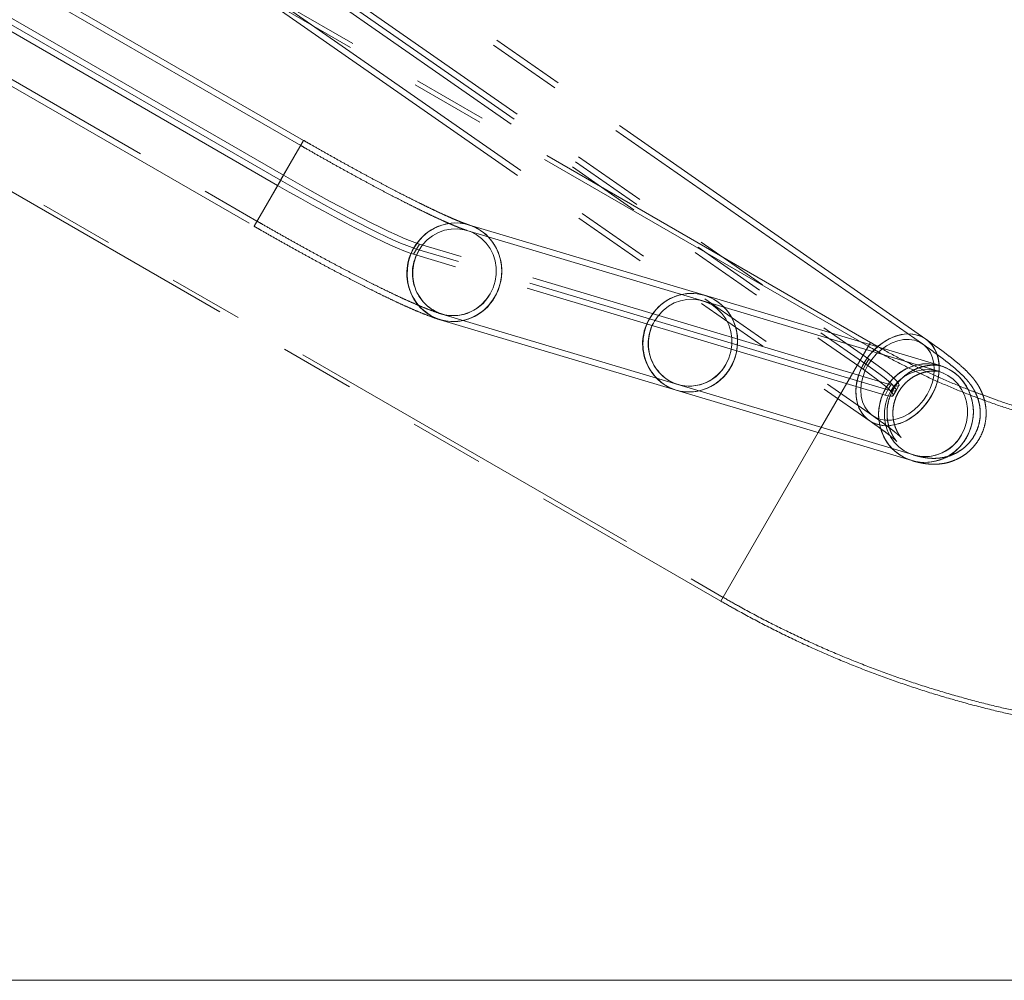
# Model space of a CAD drawing. Units: millimetres. Extents: x 0 to 42, y 0 to 29.8.
# Drawn here: x 33.3 to 34.9, y 7.4 to 9.1 of the extents above; entities that cross this region are included whole.
import ezdxf

# ---------------------------------------------------------------- set-up
doc = ezdxf.new("R2010")
doc.units = ezdxf.units.MM
doc.linetypes.add('PHANTOM', pattern=[1.27, 0.635, -0.127, 0.127, -0.127, 0.127, -0.127])
doc.layers.add('LE_NORM', color=179, linetype='Continuous', lineweight=50)
doc.styles.add('SLDTEXTSTYLE0', font='TXT', dxfattribs={"width": 0.605})
doc.dimstyles.new('SLDDIMSTYLE3', dxfattribs={"dimtxt": 0.35, "dimasz": 0.3, "dimexe": 0, "dimexo": 0.0625, "dimgap": 0.0875, "dimtad": 1, "dimdec": 4, "dimlfac": 20, "dimzin": 12, "dimdsep": 46, "dimtxsty": 'SLDTEXTSTYLE0', "dimsah": 1, "dimcen": 0.09, "dimazin": 3, "dimtfac": 1, "dimtdec": 1, "dimtofl": 0, "dimtmove": 0, "dimatfit": 3, "dimfxl": 0, "dimfrac": 2, "dimtolj": 1, "dimtzin": 12, "dimarcsym": 0})

# ---------------------------------------------------------------- blocks, each defined once
blk = doc.blocks.new('_D_6')
at = {"layer": 'LE_NORM'}
for p, q in [((36.6275, 9.8683), (37.2936, 10.0847)), ((36.8494, 8.0123), (37.4085, 7.8935))]:
    blk.add_line(p, q, dxfattribs=at)
blk.add_arc((33.2621, 8.7748), 4.14, 348, 18, dxfattribs=at)
for points in [[(37.1994, 10.0541), (37.1856, 9.7382), (37.3779, 9.7931)], [(37.3116, 7.9141), (37.4618, 8.1923), (37.2648, 8.2268)]]:
    blk.add_solid(points, dxfattribs=at)
at = {"layer": 'LE_NORM', "insert": (36.9623, 8.6528), "char_height": 0.35, "attachment_point": 1, "rotation": 93, "style": 'SLDTEXTSTYLE0'}
blk.add_mtext('30°', dxfattribs=at)

msp = doc.modelspace()

# ---------------------------------------------------------------- linework, layer by layer
at = {"color": 7, "linetype": 'PHANTOM', "lineweight": 18}
for p, q in [((34.70613, 8.5302067), (31.7919546, 10.2127067)), ((34.70238, 8.5237115), (31.7882046, 10.2062115)), ((33.7428564, 8.8736296), (31.8949505, 9.9405186)), ((33.7378564, 8.8649693), (31.8899505, 9.9318583)), ((31.8157005, 9.8032535), (33.6636064, 8.7363645)), ((31.5417046, 9.779261), (34.45588, 8.096761)), ((34.7946896, 8.5274815), (33.675965, 9.3070606)), ((34.79469, 8.5274822), (33.6759655, 9.3070614)), ((34.8004068, 8.535686), (33.6816822, 9.315265)), ((34.8004072, 8.5356866), (33.6816828, 9.3152659)), ((33.5798338, 9.272673), (34.6985584, 8.493094)), ((33.5798343, 9.2726739), (34.6985588, 8.4930946)), ((33.5848205, 9.2813102), (34.703545, 8.501731)), ((33.5748476, 9.2640366), (34.6935722, 8.4844576)), ((33.7037022, 8.8057537), (33.0146692, 9.2035671)), ((33.7037022, 8.8057538), (33.0146693, 9.2035672)), ((33.7086884, 8.8143902), (33.0196555, 9.2122035)), ((33.698716, 8.7971174), (33.009683, 9.1949307)), ((33.5853467, 9.1770199), (34.7040713, 8.3974409)), ((33.5853472, 9.1770208), (34.7040716, 8.3974415)), ((33.5910639, 9.1852244), (34.7097885, 8.4056454)), ((33.5910644, 9.1852253), (34.7097889, 8.405646)), ((33.1001522, 9.050128), (33.6586064, 8.7277043)), ((33.05066, 8.8994049), (34.45213, 8.0902658)), ((33.7428564, 8.8736296), (33.7036768, 8.8057685)), ((33.7038587, 8.8060835), (33.7428564, 8.8736296)), ((33.6586064, 8.7277043), (33.7038587, 8.8060835)), ((33.7036768, 8.8057685), (33.6586064, 8.7277043)), ((33.698716, 8.7971174), (33.7037022, 8.8057537)), ((33.7086884, 8.8143902), (33.7037022, 8.8057538)), ((34.4211541, 8.6008415), (34.0204196, 8.7205644)), ((34.4211539, 8.6008411), (34.0204196, 8.7205642)), ((34.4240167, 8.610423), (34.0232822, 8.7301459)), ((34.4240165, 8.6104226), (34.0232822, 8.7301458)), ((33.9295757, 8.6801182), (33.9345619, 8.6887546)), ((33.9395481, 8.697391), (33.9345619, 8.6887547)), ((34.7359732, 8.4493261), (33.9345619, 8.6887547)), ((34.7359728, 8.4493256), (33.9345619, 8.6887546)), ((34.7409594, 8.4579625), (33.9395481, 8.697391)), ((34.7309866, 8.4406892), (33.9295757, 8.6801182)), ((34.824722, 8.4907081), (34.4240165, 8.6104226)), ((34.8247223, 8.4907087), (34.4240167, 8.610423)), ((34.8218594, 8.4811266), (34.4211539, 8.6008411)), ((34.8218597, 8.4811272), (34.4211541, 8.6008415)), ((33.9750478, 8.568697), (34.3757822, 8.4489739)), ((33.9750479, 8.5686971), (34.3757824, 8.4489742)), ((33.9779104, 8.5782785), (34.3786448, 8.4585554)), ((33.9779105, 8.5782787), (34.378645, 8.4585558)), ((34.6175315, 8.3767496), (34.70613, 8.5302067)), ((34.703545, 8.501731), (34.6985588, 8.4930946)), ((34.6935722, 8.4844576), (34.6985584, 8.493094)), ((34.3786448, 8.4585554), (34.7793502, 8.3388409)), ((34.378645, 8.4585558), (34.7793506, 8.3388415)), ((34.7409594, 8.4579625), (34.7359732, 8.4493261)), ((34.7496397, 8.4483573), (34.7546259, 8.4569936)), ((34.3757822, 8.4489739), (34.7764877, 8.3292594)), ((34.3757824, 8.4489742), (34.776488, 8.3292599)), ((34.7309866, 8.4406892), (34.7359728, 8.4493256)), ((34.7446532, 8.4397203), (34.7496394, 8.4483567)), ((34.7097885, 8.4056454), (34.7118541, 8.4042944)), ((34.45213, 8.0902658), (34.6175315, 8.3767496)), ((34.6175315, 8.3767496), (34.45213, 8.0902658))]:
    msp.add_line(p, q, dxfattribs=at)
at = {"color": 7, "linetype": 'PHANTOM', "lineweight": 18, "flags": 128}
for points in [[(33.9345619, 8.6887547), (33.9270597, 8.6912404), (33.9180342, 8.6946682), (33.9075499, 8.6990136), (33.8956816, 8.7042456), (33.8825141, 8.7103267), (33.8681414, 8.7172137), (33.8526662, 8.7248572), (33.8361989, 8.7332028), (33.8188573, 8.7421907), (33.800765, 8.7517569), (33.7820514, 8.761833), (33.76285, 8.7723471), (33.743298, 8.7832241), (33.7235351, 8.7943862), (33.7037022, 8.8057538)], [(33.9345619, 8.6887546), (33.9270596, 8.6912403), (33.9180341, 8.6946681), (33.9075498, 8.6990135), (33.8956815, 8.7042455), (33.882514, 8.7103266), (33.8681413, 8.7172136), (33.8526661, 8.7248571), (33.8361989, 8.7332027), (33.8188572, 8.7421906), (33.800765, 8.7517568), (33.7820513, 8.761833), (33.76285, 8.772347), (33.743298, 8.783224), (33.723535, 8.7943861), (33.7037022, 8.8057537)], [(33.9395481, 8.697391), (33.9320459, 8.6998768), (33.9230204, 8.7033046), (33.9125361, 8.70765), (33.9006678, 8.7128819), (33.8875003, 8.7189631), (33.8731276, 8.72585), (33.8576524, 8.7334936), (33.8411851, 8.7418391), (33.8238435, 8.7508271), (33.8057512, 8.7603933), (33.7870376, 8.7704694), (33.7678362, 8.7809835), (33.7482842, 8.7918604), (33.7285213, 8.8030225), (33.7086884, 8.8143902)], [(33.9295757, 8.6801182), (33.9220734, 8.6826039), (33.9130479, 8.6860317), (33.9025636, 8.6903771), (33.8906953, 8.6956091), (33.8775278, 8.7016903), (33.8631551, 8.7085772), (33.8476799, 8.7162208), (33.8312127, 8.7245663), (33.813871, 8.7335543), (33.7957788, 8.7431205), (33.7770651, 8.7531966), (33.7578638, 8.7637107), (33.7383118, 8.7745876), (33.7185488, 8.7857497), (33.698716, 8.7971174)], [(34.067875, 8.6075979), (34.0610262, 8.5974495), (34.052859, 8.5884087), (34.0435474, 8.5806684), (34.0332899, 8.5743933), (34.022305, 8.5697174), (34.010827, 8.5667403), (33.9991004, 8.5655253), (33.9873752, 8.5660984), (33.9759012, 8.5684475), (33.9649231, 8.5725223), (33.9546748, 8.5782361), (33.9453748, 8.5854671), (33.9372211, 8.5940612), (33.9303877, 8.6038352), (33.9250202, 8.6145808), (33.9212329, 8.6260689), (33.9191066, 8.6380548), (33.9186867, 8.6502829), (33.9199819, 8.6624926), (33.9229649, 8.6744238), (33.9275719, 8.6858221), (33.9337048, 8.6964446), (33.9412328, 8.7060648), (33.9499956, 8.7144778), (33.9598063, 8.7215042), (33.9704559, 8.7269944), (33.9817174, 8.7308311), (33.9933508, 8.7329328), (34.005108, 8.7332546), (34.0167386, 8.7317896), (34.0279947, 8.7285691), (34.0320142, 8.726946)], [(33.9386106, 8.6862808), (33.9451477, 8.6958584), (33.9530149, 8.7042925), (33.9620185, 8.7113755), (33.9719368, 8.716933), (33.9825255, 8.7208282), (33.9935239, 8.722965), (34.0046612, 8.723291), (34.0156632, 8.7217981), (34.026259, 8.718523), (34.0361876, 8.7135465), (34.0452046, 8.7069909), (34.053088, 8.6990178), (34.0596436, 8.6898235), (34.06471, 8.6796343), (34.0681624, 8.6687012), (34.069916, 8.6572934), (34.0699274, 8.6456918), (34.0681964, 8.6341819), (34.0647656, 8.6230474), (34.0597195, 8.6125622), (34.0531824, 8.6029847), (34.0453152, 8.5945505), (34.0363116, 8.5874675), (34.0263934, 8.58191), (34.0158046, 8.5780149), (34.0048062, 8.575878), (33.9936689, 8.575552), (33.9826669, 8.5770449), (33.9720711, 8.58032), (33.9621425, 8.5852966), (33.9531255, 8.5918521), (33.9452422, 8.5998252), (33.9386866, 8.6090195), (33.9336202, 8.6192087), (33.9301677, 8.6301418), (33.9284141, 8.6415496), (33.9284027, 8.6531513), (33.9301337, 8.6646611), (33.9335645, 8.6757957), (33.9386106, 8.6862808)], [(34.0597195, 8.6125622), (34.0647656, 8.6230474), (34.0681964, 8.6341819), (34.0699274, 8.6456918), (34.069916, 8.6572934), (34.0681624, 8.6687012), (34.06471, 8.6796343), (34.0596436, 8.6898235), (34.053088, 8.6990178), (34.0452046, 8.7069909), (34.0361876, 8.7135465), (34.026259, 8.718523), (34.0156632, 8.7217981), (34.0046612, 8.723291), (33.9935239, 8.722965), (33.9825255, 8.7208282), (33.9719368, 8.716933), (33.9620185, 8.7113755), (33.9530149, 8.7042925), (33.9451477, 8.6958584), (33.9386106, 8.6862808), (33.9335645, 8.6757957), (33.9301337, 8.6646611), (33.9284027, 8.6531513), (33.9284141, 8.6415496), (33.9301677, 8.6301418), (33.9336202, 8.6192087), (33.9386866, 8.6090195), (33.9452422, 8.5998252), (33.9531255, 8.5918521), (33.9621425, 8.5852966), (33.9720711, 8.58032), (33.9826669, 8.5770449), (33.9936689, 8.575552), (34.0048062, 8.575878), (34.0158046, 8.5780149), (34.0263934, 8.58191), (34.0363116, 8.5874675), (34.0453152, 8.5945505), (34.0531824, 8.6029847), (34.0597195, 8.6125622)], [(33.9304551, 8.691245), (33.9373038, 8.7013935), (33.945471, 8.7104342), (33.9547826, 8.7181746), (33.9650402, 8.7244496), (33.976025, 8.7291255), (33.9875031, 8.7321027), (33.9992297, 8.7333176), (34.0109549, 8.7327445), (34.0224288, 8.7303955), (34.0334069, 8.7263206), (34.0436552, 8.7206068), (34.0529553, 8.7133758), (34.0611089, 8.7047817), (34.0679423, 8.6950077), (34.0733099, 8.6842622), (34.0770971, 8.672774), (34.0792234, 8.6607882), (34.0796434, 8.64856), (34.0783481, 8.6363503), (34.0753652, 8.6244191), (34.0707582, 8.6130208), (34.0646253, 8.6023983), (34.0570972, 8.5927781), (34.0483345, 8.5843651), (34.0385237, 8.5773387), (34.0278741, 8.5718486), (34.0166126, 8.5680118), (34.0049793, 8.5659101), (33.993222, 8.5655883), (33.9815914, 8.5670533), (33.9750479, 8.5686971)], [(34.067875, 8.607598), (34.0732593, 8.6186378), (34.0770645, 8.6303338), (34.0792093, 8.6424365), (34.0796481, 8.6546881), (34.0783716, 8.6668275), (34.0754069, 8.6785959), (34.0708172, 8.6897425), (34.0647005, 8.7000297), (34.0571869, 8.7092383), (34.0484367, 8.717172), (34.0386364, 8.7236618), (34.0279948, 8.7285692), (34.0167387, 8.7317897), (34.0051081, 8.7332547), (33.9933508, 8.7329329), (33.9817175, 8.7308313), (33.970456, 8.7269945), (33.9598064, 8.7215044), (33.9499957, 8.7144779), (33.9412329, 8.7060649), (33.9337048, 8.6964447), (33.9304551, 8.691245)], [(34.0138064, 8.7221806), (34.0156632, 8.721798), (34.0262589, 8.7185229), (34.0361875, 8.7135463), (34.0452045, 8.7069908), (34.0530879, 8.6990177), (34.0596435, 8.6898234), (34.0647099, 8.6796342), (34.0681624, 8.6687011), (34.0699159, 8.6572933), (34.0699273, 8.6456916), (34.0681963, 8.6341818), (34.0647656, 8.6230473), (34.0597195, 8.6125621)], [(34.0284989, 8.7283799), (34.0224287, 8.7303953), (34.0186207, 8.7313795)], [(33.930455, 8.6912449), (33.9250707, 8.6802051), (33.9212656, 8.6685091), (33.9191208, 8.6564064), (33.9186819, 8.6441548), (33.9199585, 8.6320154), (33.9229232, 8.620247), (33.9275128, 8.6091004), (33.9336296, 8.5988132), (33.9411432, 8.5896046), (33.9498934, 8.5816709), (33.9596937, 8.5751812), (33.9703353, 8.5702737), (33.9809274, 8.5671922)], [(34.3757822, 8.4489739), (34.3656575, 8.4527992), (34.3554092, 8.458513), (34.3461091, 8.465744), (34.3379555, 8.4743381), (34.3311221, 8.4841121), (34.3257545, 8.4948576), (34.3219673, 8.5063458), (34.319841, 8.5183316), (34.319421, 8.5305598), (34.3207163, 8.5427695), (34.3236992, 8.5547007), (34.3283062, 8.566099), (34.3344391, 8.5767214), (34.3419672, 8.5863417), (34.35073, 8.5947547), (34.3605407, 8.6017811), (34.3711903, 8.6072712), (34.3824518, 8.611108), (34.3940851, 8.6132097), (34.4058424, 8.6135314), (34.417473, 8.6120665), (34.4287291, 8.6088459), (34.4327496, 8.6072224)], [(34.460454, 8.4928393), (34.4655001, 8.5033245), (34.4689309, 8.514459), (34.4706619, 8.5259689), (34.4706505, 8.5375705), (34.4688969, 8.5489783), (34.4654445, 8.5599114), (34.460378, 8.5701006), (34.4538225, 8.5792949), (34.4459391, 8.587268), (34.4369221, 8.5938236), (34.4269935, 8.5988001), (34.4163977, 8.6020752), (34.4053957, 8.6035681), (34.3942584, 8.6032421), (34.38326, 8.6011053), (34.3726713, 8.5972101), (34.362753, 8.5916526), (34.3537494, 8.5845696), (34.3458822, 8.5761355), (34.3393451, 8.5665579), (34.334299, 8.5560728), (34.3308682, 8.5449382), (34.3291372, 8.5334284), (34.3291486, 8.5218267), (34.3309022, 8.5104189), (34.3343546, 8.4994858), (34.339421, 8.4892966), (34.3459766, 8.4801023), (34.35386, 8.4721292), (34.362877, 8.4655737), (34.3728056, 8.4605971), (34.3834014, 8.457322), (34.3944034, 8.4558291), (34.4055407, 8.4561551), (34.4165391, 8.458292), (34.4271278, 8.4621871), (34.4370461, 8.4677446), (34.4460497, 8.4748276), (34.4539169, 8.4832618), (34.460454, 8.4928393)], [(34.3393451, 8.5665579), (34.3458822, 8.5761355), (34.3537494, 8.5845696), (34.362753, 8.5916526), (34.3726713, 8.5972101), (34.38326, 8.6011053), (34.3942584, 8.6032421), (34.4053957, 8.6035681), (34.4163977, 8.6020752), (34.4269935, 8.5988001), (34.4369221, 8.5938236), (34.4459391, 8.587268), (34.4538225, 8.5792949), (34.460378, 8.5701006), (34.4654445, 8.5599114), (34.4688969, 8.5489783), (34.4706505, 8.5375705), (34.4706619, 8.5259689), (34.4689309, 8.514459), (34.4655001, 8.5033245), (34.460454, 8.4928393), (34.4539169, 8.4832618), (34.4460497, 8.4748276), (34.4370461, 8.4677446), (34.4271278, 8.4621871), (34.4165391, 8.458292), (34.4055407, 8.4561551), (34.3944034, 8.4558291), (34.3834014, 8.457322), (34.3728056, 8.4605971), (34.362877, 8.4655737), (34.35386, 8.4721292), (34.3459766, 8.4801023), (34.339421, 8.4892966), (34.3343546, 8.4994858), (34.3309022, 8.5104189), (34.3291486, 8.5218267), (34.3291372, 8.5334284), (34.3308682, 8.5449382), (34.334299, 8.5560728), (34.3393451, 8.5665579)], [(34.3311896, 8.5715221), (34.3380383, 8.5816706), (34.3462055, 8.5907113), (34.3555171, 8.5984517), (34.3657747, 8.6047267), (34.3767595, 8.6094026), (34.3882375, 8.6123798), (34.3999641, 8.6135947), (34.4116894, 8.6130216), (34.4231633, 8.6106726), (34.4341414, 8.6065977), (34.4443897, 8.6008839), (34.4536898, 8.5936529), (34.4618434, 8.5850588), (34.4686768, 8.5752848), (34.4740443, 8.5645393), (34.4778316, 8.5530511), (34.4799579, 8.5410653), (34.4803779, 8.5288371), (34.4790826, 8.5166274), (34.4760997, 8.5046962), (34.4714927, 8.4932979), (34.4653598, 8.4826754), (34.4578317, 8.4730552), (34.4490689, 8.4646422), (34.4392582, 8.4576158), (34.4286086, 8.4521257), (34.4173471, 8.4482889), (34.4057138, 8.4461872), (34.3939565, 8.4458654), (34.3823259, 8.4473304), (34.3757824, 8.4489742)], [(34.4686095, 8.4878751), (34.4739938, 8.4989149), (34.4777989, 8.5106109), (34.4799438, 8.5227136), (34.4803826, 8.5349652), (34.4791061, 8.5471046), (34.4761414, 8.558873), (34.4715517, 8.5700196), (34.4654349, 8.5803068), (34.4579214, 8.5895154), (34.4491712, 8.5974491), (34.4393709, 8.6039389), (34.4287293, 8.6088463), (34.4174732, 8.6120668), (34.4058426, 8.6135318), (34.3940853, 8.61321), (34.382452, 8.6111084), (34.3711905, 8.6072716), (34.3605409, 8.6017815), (34.3507302, 8.594755), (34.3419674, 8.586342), (34.3344393, 8.5767218), (34.3311896, 8.5715221)], [(34.4145396, 8.6024577), (34.4163975, 8.6020749), (34.4269933, 8.5987998), (34.4369219, 8.5938232), (34.4459389, 8.5872677), (34.4538223, 8.5792946), (34.4603778, 8.5701002), (34.4654443, 8.5599111), (34.4688967, 8.548978), (34.4706503, 8.5375702), (34.4706617, 8.5259685), (34.4689307, 8.5144587), (34.4654999, 8.5033241), (34.4604538, 8.492839)], [(34.4292324, 8.6086571), (34.4231631, 8.6106722), (34.4193587, 8.6116555)], [(34.3311894, 8.5715218), (34.3258051, 8.5604819), (34.3219999, 8.548786), (34.3198551, 8.5366833), (34.3194163, 8.5244316), (34.3206928, 8.5122923), (34.3236575, 8.5005239), (34.3282472, 8.4893773), (34.334364, 8.47909), (34.3418775, 8.4698815), (34.3506277, 8.4619477), (34.360428, 8.455458), (34.3710696, 8.4505506), (34.3816546, 8.4474706)], [(34.8004119, 8.5356833), (34.8002377, 8.5358042), (34.7921359, 8.5403069), (34.7831838, 8.5432379), (34.7735722, 8.5445348), (34.7635058, 8.5441698), (34.7531994, 8.5421508), (34.7428725, 8.5385208), (34.7327452, 8.5333572), (34.7230334, 8.52677), (34.7139441, 8.5188996), (34.705671, 8.5099138), (34.6983905, 8.500004), (34.6922576, 8.4893816), (34.6874031, 8.4782728), (34.6839305, 8.4669144), (34.6819138, 8.4555486), (34.6813959, 8.4444176), (34.682388, 8.4337586), (34.6848688, 8.4237988), (34.6887855, 8.4147504), (34.6940546, 8.4068064), (34.7005639, 8.400136), (34.7040494, 8.3974571)], [(34.7134988, 8.4033367), (34.7078046, 8.4071164), (34.7014868, 8.413258), (34.6964187, 8.4207122), (34.6927251, 8.4292955), (34.6904969, 8.4387963), (34.689789, 8.4489809), (34.6906189, 8.4595985), (34.692966, 8.4703875), (34.6967726, 8.4810824), (34.701945, 8.4914198), (34.7083558, 8.5011451), (34.7158472, 8.5100189), (34.7242346, 8.5178227), (34.7333116, 8.5243643), (34.7428547, 8.5294827), (34.7526288, 8.5330518), (34.7623934, 8.5349837), (34.7719079, 8.5352309), (34.7809381, 8.5337873), (34.7892616, 8.5306884), (34.7946989, 8.5274751)], [(34.8025335, 8.4417078), (34.8077059, 8.4520451), (34.8115125, 8.46274), (34.8138596, 8.4735291), (34.8146895, 8.4841466), (34.8139816, 8.4943312), (34.8117534, 8.5038321), (34.8080598, 8.5124153), (34.8029917, 8.5198695), (34.7966739, 8.5260112), (34.789262, 8.530689), (34.7809384, 8.5337879), (34.7719082, 8.5352316), (34.7623937, 8.5349844), (34.7526292, 8.5330524), (34.7428551, 8.5294833), (34.733312, 8.524365), (34.724235, 8.5178233), (34.7158475, 8.5100195), (34.7083562, 8.5011457), (34.7019454, 8.4914204), (34.696773, 8.481083), (34.6929663, 8.4703881), (34.6906192, 8.4595991), (34.6897894, 8.4489816), (34.6904973, 8.438797), (34.6927254, 8.4292961), (34.6964191, 8.4207129), (34.7014872, 8.4132587), (34.7078049, 8.407117), (34.7152169, 8.4024391), (34.7235404, 8.3993402), (34.7325706, 8.3978966), (34.7420851, 8.3981438), (34.7518496, 8.4000757), (34.7616238, 8.4036448), (34.7711668, 8.4087632), (34.7802438, 8.4153048), (34.7886313, 8.4231086), (34.7961227, 8.4319824), (34.8025335, 8.4417078)], [(34.7019454, 8.4914204), (34.7083562, 8.5011457), (34.7158475, 8.5100195), (34.724235, 8.5178233), (34.733312, 8.524365), (34.7428551, 8.5294833), (34.7526292, 8.5330524), (34.7623937, 8.5349844), (34.7719082, 8.5352316), (34.7809384, 8.5337879), (34.789262, 8.530689), (34.7966739, 8.5260112), (34.8029917, 8.5198695), (34.8080598, 8.5124153), (34.8117534, 8.5038321), (34.8139816, 8.4943312), (34.8146895, 8.4841466), (34.8138596, 8.4735291), (34.8115125, 8.46274), (34.8077059, 8.4520451), (34.8025335, 8.4417078), (34.7961227, 8.4319824), (34.7886313, 8.4231086), (34.7802438, 8.4153048), (34.7711668, 8.4087632), (34.7616238, 8.4036448), (34.7518496, 8.4000757), (34.7420851, 8.3981438), (34.7325706, 8.3978966), (34.7235404, 8.3993402), (34.7152169, 8.4024391), (34.7078049, 8.407117), (34.7014872, 8.4132587), (34.6964191, 8.4207129), (34.6927254, 8.4292961), (34.6904973, 8.438797), (34.6897894, 8.4489816), (34.6906192, 8.4595991), (34.6929663, 8.4703881), (34.696773, 8.481083), (34.7019454, 8.4914204)], [(34.6951718, 8.494768), (34.7018964, 8.5050616), (34.7096941, 8.5145347), (34.7183985, 8.5229853), (34.7278242, 8.5302335), (34.7377703, 8.5361246), (34.7480247, 8.5405332), (34.758369, 8.5433652), (34.7685826, 8.5445604), (34.7784479, 8.5440932), (34.7877546, 8.5419736), (34.7963044, 8.5382468), (34.8004072, 8.5356866)], [(34.8004072, 8.5356866), (34.803915, 8.5329922), (34.8104242, 8.5263218), (34.8156933, 8.5183777), (34.81961, 8.5093294), (34.8220909, 8.4993696), (34.8230829, 8.4887105), (34.8225651, 8.4775795), (34.8205483, 8.4662137), (34.8170757, 8.4548554), (34.8122213, 8.4437466), (34.8060884, 8.4331241), (34.7988078, 8.4232144), (34.7905347, 8.4142285), (34.7814454, 8.4063582), (34.7717336, 8.399771), (34.7616063, 8.3946073), (34.7512794, 8.3909773), (34.740973, 8.3889583), (34.7309067, 8.3885934), (34.721295, 8.3898902), (34.7123429, 8.3928213), (34.7042411, 8.397324), (34.7040716, 8.3974415)], [(34.8093071, 8.4383601), (34.8148154, 8.4492548), (34.8189901, 8.4605184), (34.8217421, 8.4719109), (34.8230128, 8.4831894), (34.8227751, 8.4941135), (34.821034, 8.5044505), (34.8178266, 8.51398), (34.8132214, 8.522499), (34.8073165, 8.5298257), (34.8004119, 8.5356833)], [(34.8004162, 8.5356795), (34.8073162, 8.5298251), (34.8132211, 8.5224983), (34.8178263, 8.5139794), (34.8210336, 8.5044499), (34.8227747, 8.4941129), (34.8230124, 8.4831887), (34.8217418, 8.4719102), (34.8189898, 8.4605178), (34.8148151, 8.4492542), (34.8093067, 8.4383595)], [(34.7994253, 8.5236433), (34.7966735, 8.5260105), (34.7946896, 8.5274815)], [(34.703545, 8.501731), (34.7153104, 8.4933983), (34.7256679, 8.4857795), (34.734543, 8.4789296), (34.7418714, 8.4728981), (34.7476005, 8.4677283), (34.7516888, 8.4634577), (34.7541068, 8.460117), (34.7548372, 8.4577303), (34.7538747, 8.4563148), (34.7512261, 8.4558808), (34.7469106, 8.4564313), (34.7409594, 8.4579625)], [(34.7040716, 8.3974415), (34.6971623, 8.4033024), (34.6912574, 8.4106292), (34.6866522, 8.4191481), (34.6834449, 8.4286776), (34.6817038, 8.4390146), (34.681466, 8.4499388), (34.6827367, 8.4612173), (34.6854887, 8.4726097), (34.6896634, 8.4838733), (34.6951718, 8.494768)], [(34.6935722, 8.4844576), (34.7053376, 8.4761249), (34.7156952, 8.4685062), (34.7245702, 8.4616563), (34.7318987, 8.4556248), (34.7376277, 8.450455), (34.741716, 8.4461844), (34.7441341, 8.4428437), (34.7448645, 8.440457), (34.7439019, 8.4390415), (34.7412533, 8.4386075), (34.7369379, 8.4391581), (34.7309866, 8.4406892)], [(34.6985584, 8.493094), (34.7103238, 8.4847613), (34.7206814, 8.4771425), (34.7295564, 8.4702927), (34.7368849, 8.4642611), (34.7426139, 8.4590914), (34.7467022, 8.4548208), (34.7491203, 8.4514801), (34.7498507, 8.4490934), (34.7488881, 8.4476779), (34.7462395, 8.4472439), (34.7419241, 8.4477944), (34.7359728, 8.4493256)], [(34.6985588, 8.4930946), (34.7103242, 8.4847619), (34.7206817, 8.4771432), (34.7295568, 8.4702933), (34.7368852, 8.4642617), (34.7426143, 8.459092), (34.7467026, 8.4548214), (34.7491206, 8.4514806), (34.749851, 8.4490939), (34.7488885, 8.4476785), (34.7462399, 8.4472444), (34.7419244, 8.447795), (34.7359732, 8.4493261)], [(34.7764877, 8.3292594), (34.766363, 8.3330847), (34.7561147, 8.3387985), (34.7468146, 8.3460295), (34.738661, 8.3546236), (34.7318276, 8.3643976), (34.72646, 8.3751431), (34.7226728, 8.3866313), (34.7205465, 8.3986171), (34.7201265, 8.4108453), (34.7214218, 8.423055), (34.7244047, 8.4349862), (34.7290117, 8.4463845), (34.7351446, 8.4570069), (34.7426726, 8.4666272), (34.7514354, 8.4750402), (34.7612462, 8.4820666), (34.7718958, 8.4875567), (34.7831573, 8.4913935), (34.7947906, 8.4934952), (34.8065479, 8.4938169), (34.8181785, 8.492352), (34.8294345, 8.4891314), (34.8334561, 8.4875074)], [(34.8693151, 8.3681608), (34.8746994, 8.3792007), (34.8785045, 8.3908966), (34.8806494, 8.4029993), (34.8810882, 8.415251), (34.8798117, 8.4273903), (34.876847, 8.4391587), (34.8722573, 8.4503053), (34.8661405, 8.4605926), (34.858627, 8.4698012), (34.8498768, 8.4777349), (34.8400765, 8.4842246), (34.8294349, 8.489132), (34.8181788, 8.4923525), (34.8065482, 8.4938175), (34.7947909, 8.4934957), (34.7831576, 8.4913941), (34.7718961, 8.4875573), (34.7612465, 8.4820672), (34.7514358, 8.4750408), (34.742673, 8.4666278), (34.7351449, 8.4570075), (34.729012, 8.446385), (34.724405, 8.4349868), (34.7214221, 8.4230556), (34.7201268, 8.4108458), (34.7205468, 8.3986177), (34.7226731, 8.3866318), (34.7236845, 8.3829659)], [(34.8611596, 8.373125), (34.8662057, 8.3836102), (34.8696365, 8.3947448), (34.8713675, 8.4062546), (34.8713561, 8.4178562), (34.8696025, 8.4292641), (34.8661501, 8.4401972), (34.8610837, 8.4503863), (34.8545281, 8.4595806), (34.8466447, 8.4675537), (34.8376277, 8.4741093), (34.8276991, 8.4790859), (34.8171033, 8.4823609), (34.8061013, 8.4838539), (34.794964, 8.4835279), (34.7839656, 8.481391), (34.7733769, 8.4774958), (34.7634586, 8.4719383), (34.754455, 8.4648553), (34.7465878, 8.4564212), (34.7400507, 8.4468436), (34.7350046, 8.4363585), (34.7315738, 8.4252239), (34.7298428, 8.4137141), (34.7298542, 8.4021124), (34.7316078, 8.3907046), (34.7350602, 8.3797715), (34.7401267, 8.3695824), (34.7466822, 8.360388), (34.7545656, 8.3524149), (34.7635826, 8.3458594), (34.7735112, 8.3408828), (34.784107, 8.3376077), (34.795109, 8.3361148), (34.8062463, 8.3364408), (34.8172447, 8.3385777), (34.8278334, 8.3424728), (34.8377517, 8.3480303), (34.8467553, 8.3551134), (34.8546225, 8.3635475), (34.8611596, 8.373125)], [(34.7400507, 8.4468436), (34.7465878, 8.4564212), (34.754455, 8.4648553), (34.7634586, 8.4719383), (34.7733769, 8.4774958), (34.7839656, 8.481391), (34.794964, 8.4835279), (34.8061013, 8.4838539), (34.8171033, 8.4823609), (34.8276991, 8.4790859), (34.8376277, 8.4741093), (34.8466447, 8.4675537), (34.8545281, 8.4595806), (34.8610837, 8.4503863), (34.8661501, 8.4401972), (34.8696025, 8.4292641), (34.8713561, 8.4178562), (34.8713675, 8.4062546), (34.8696365, 8.3947448), (34.8662057, 8.3836102), (34.8611596, 8.373125), (34.8546225, 8.3635475), (34.8467553, 8.3551134), (34.8377517, 8.3480303), (34.8278334, 8.3424728), (34.8172447, 8.3385777), (34.8062463, 8.3364408), (34.795109, 8.3361148), (34.784107, 8.3376077), (34.7735112, 8.3408828), (34.7635826, 8.3458594), (34.7545656, 8.3524149), (34.7466822, 8.360388), (34.7401267, 8.3695824), (34.7350602, 8.3797715), (34.7316078, 8.3907046), (34.7298542, 8.4021124), (34.7298428, 8.4137141), (34.7315738, 8.4252239), (34.7350046, 8.4363585), (34.7400507, 8.4468436)], [(34.7318952, 8.4518078), (34.7387439, 8.4619563), (34.7469111, 8.470997), (34.7562227, 8.4787374), (34.7664803, 8.4850124), (34.7774651, 8.4896883), (34.7889431, 8.4926655), (34.8006697, 8.4938804), (34.812395, 8.4933073), (34.8238689, 8.4909583), (34.834847, 8.4868834), (34.8450953, 8.4811696), (34.8543954, 8.4739386), (34.862549, 8.4653445), (34.8693824, 8.4555706), (34.87475, 8.444825), (34.8785372, 8.4333368), (34.8806635, 8.421351), (34.8810835, 8.4091229), (34.8797882, 8.3969131), (34.8768053, 8.3849819), (34.8721983, 8.3735836), (34.8660654, 8.3629612), (34.8585373, 8.3533409), (34.8497745, 8.3449279), (34.8399638, 8.3379015), (34.8293142, 8.3324114), (34.8180527, 8.3285746), (34.8064194, 8.3264729), (34.7946621, 8.3261512), (34.7830315, 8.3276162), (34.7764902, 8.3292593)], [(34.829937, 8.4889429), (34.8238686, 8.4909577), (34.8200676, 8.4919402)], [(34.8146701, 8.4828506), (34.817103, 8.4823604), (34.8276988, 8.4790853), (34.8376274, 8.4741087), (34.8466444, 8.4675532), (34.8545277, 8.4595801), (34.8610833, 8.4503857), (34.8661497, 8.4401966), (34.8696022, 8.4292635), (34.8713557, 8.4178557), (34.8713672, 8.406254), (34.8696362, 8.3947442), (34.8662054, 8.3836096), (34.8611593, 8.3731245)], [(34.830161, 8.4780381), (34.8276988, 8.4790853), (34.8217248, 8.4811667)], [(34.7040494, 8.3974571), (34.7081745, 8.3948814), (34.7167242, 8.3911546), (34.7260309, 8.389035), (34.7358962, 8.3885678), (34.7461099, 8.389763), (34.7564541, 8.392595), (34.7667086, 8.3970036), (34.7766546, 8.4028947), (34.7860803, 8.4101428), (34.7947847, 8.4185935), (34.8025824, 8.4280666), (34.8093071, 8.4383601)], [(34.8093067, 8.4383595), (34.802582, 8.4280659), (34.7947844, 8.4185929), (34.78608, 8.4101422), (34.7766543, 8.4028941), (34.7667082, 8.3970029), (34.7564538, 8.3925944), (34.7461095, 8.3897623), (34.7358959, 8.3885672), (34.7260306, 8.3890344), (34.7167239, 8.3911539), (34.7081741, 8.3948808), (34.7040616, 8.3974476)], [(34.8005048, 8.4383508), (34.8025331, 8.4417071), (34.8065843, 8.4495209)], [(34.7793626, 8.3388372), (34.7841066, 8.3376072), (34.7860297, 8.3372119)], [(34.7677085, 8.3324798), (34.7717751, 8.3308361), (34.7823529, 8.3277577)]]:
    msp.add_lwpolyline(points, dxfattribs=at)
at = {"color": 7, "linetype": 'PHANTOM', "lineweight": 18}
for centre, radius, start, end in [((34.0014654, 8.6476971), 0.0832999, 148.4808, 251.5101758), ((34.0015338, 8.6477216), 0.0833455, 148.5197303, 251.4589109), ((34.0011433, 8.6478839), 0.0733803, 148.4489475, 251.5419959), ((33.9975118, 8.6465093), 0.0708676, 246.8547154, 331.3784034), ((33.9969778, 8.6465722), 0.0809037, 254.260228, 331.2011566), ((33.9926298, 8.6509978), 0.0868649, 316.7419792, 330.8974437), ((34.4021999, 8.5279742), 0.0832999, 148.4808, 251.5101758), ((34.4022674, 8.5279988), 0.0833447, 148.519478, 251.4714977), ((34.4018777, 8.5281607), 0.0733803, 148.4489475, 251.5419959), ((34.3982461, 8.5267862), 0.0708676, 246.8562391, 331.3783844), ((34.3977118, 8.5268498), 0.0809043, 254.2730343, 331.2009832), ((34.3933641, 8.5312746), 0.0868649, 316.7422223, 330.8975387), ((34.8077192, 8.4078541), 0.0876426, 149.899965, 196.5423084), ((34.7996538, 8.4048476), 0.0790579, 196.0681513, 252.9609794), ((34.7998165, 8.4050066), 0.0792576, 196.1956425, 252.8838163), ((34.7989515, 8.4070718), 0.0708677, 246.8577562, 331.3783655), ((34.7984174, 8.4071356), 0.0809043, 254.2730343, 331.2009832), ((34.7940696, 8.4115601), 0.0868649, 316.7424644, 330.8976348)]:
    msp.add_arc(centre, radius, start, end, dxfattribs=at)
for points, knots in [([(34.0232822, 8.7301459), (34.0227391, 8.7303125), (34.021462, 8.7307041), (34.0180375, 8.7318722), (34.0130045, 8.7337356), (34.006405, 8.7363436), (33.9982744, 8.739734), (33.9886601, 8.7439246), (33.9776505, 8.7489049), (33.9653436, 8.7546501), (33.9518433, 8.7611256), (33.9372531, 8.7682915), (33.921675, 8.7761044), (33.9052096, 8.784519), (33.8879558, 8.7934881), (33.8700123, 8.802963), (33.8514773, 8.8128937), (33.8324491, 8.823229), (33.8130265, 8.8339165), (33.7933078, 8.8449021), (33.7733936, 8.8561326), (33.7565402, 8.8657437), (33.7463652, 8.8716075), (33.7428564, 8.8736296)], [0, 0, 0, 0, 0.027395897, 0.064414119, 0.10449742, 0.147640845, 0.193281086, 0.24087548, 0.289949631, 0.340125217, 0.391116247, 0.442712482, 0.494760993, 0.547150443, 0.599799113, 0.652646245, 0.705645929, 0.758762814, 0.811969076, 0.865242266, 0.918563738, 0.971917478, 1, 1, 1, 1]), ([(34.0232822, 8.7301458), (34.022739, 8.7303123), (34.021462, 8.730704), (34.0180375, 8.731872), (34.0130044, 8.7337355), (34.0064049, 8.7363435), (33.9982744, 8.7397339), (33.9886601, 8.7439245), (33.9776505, 8.7489048), (33.9653435, 8.75465), (33.9518432, 8.7611255), (33.937253, 8.7682914), (33.9216749, 8.7761044), (33.9052095, 8.7845189), (33.8879558, 8.793488), (33.8700123, 8.8029629), (33.8514772, 8.8128937), (33.8324491, 8.823229), (33.8130264, 8.8339164), (33.7933077, 8.8449021), (33.7733935, 8.8561326), (33.7565401, 8.8657436), (33.7463651, 8.8716074), (33.7428564, 8.8736295)], [0, 0, 0, 0, 0.027395897, 0.064414138, 0.104497459, 0.147640902, 0.19328116, 0.240875568, 0.289949729, 0.340125324, 0.39111636, 0.442712599, 0.494761113, 0.547150566, 0.599799237, 0.65264637, 0.705646055, 0.75876294, 0.811969202, 0.865242391, 0.918563862, 0.971917602, 1, 1, 1, 1]), ([(34.0204196, 8.7205644), (34.0197928, 8.7207567), (34.0182919, 8.7212173), (34.0145356, 8.722502), (34.0090975, 8.7245218), (34.0020937, 8.7273003), (33.9935703, 8.7308684), (33.983587, 8.735236), (33.9722387, 8.7403871), (33.9596253, 8.7462937), (33.9458501, 8.7529198), (33.9310146, 8.7602249), (33.9152184, 8.7681658), (33.8985597, 8.7766975), (33.8811354, 8.7857732), (33.8630423, 8.7953449), (33.8443771, 8.8053628), (33.825237, 8.8157762), (33.8057193, 8.8265329), (33.7859216, 8.8375795), (33.7659436, 8.8488626), (33.7498891, 8.8580321), (33.7405325, 8.8634265), (33.7378564, 8.8649693)], [0, 0, 0, 0, 0.027414362, 0.065646365, 0.106862307, 0.151031737, 0.197538076, 0.245827124, 0.295438868, 0.346020412, 0.397312401, 0.449127937, 0.50133291, 0.553830568, 0.606550311, 0.65943983, 0.712459672, 0.76557947, 0.818775309, 0.87202786, 0.925321028, 0.978640938, 1, 1, 1, 1]), ([(34.0204196, 8.7205642), (34.0197928, 8.7207566), (34.0182918, 8.7212172), (34.0145355, 8.7225019), (34.0090975, 8.7245217), (34.0020936, 8.7273002), (33.9935702, 8.7308683), (33.983587, 8.7352359), (33.9722386, 8.740387), (33.9596252, 8.7462936), (33.94585, 8.7529197), (33.9310145, 8.7602248), (33.9152184, 8.7681657), (33.8985596, 8.7766974), (33.8811353, 8.7857732), (33.8630422, 8.7953448), (33.8443771, 8.8053627), (33.8252369, 8.8157761), (33.8057192, 8.8265329), (33.7859215, 8.8375794), (33.7659435, 8.8488625), (33.749889, 8.858032), (33.7405325, 8.8634264), (33.7378564, 8.8649692)], [0, 0, 0, 0, 0.027414362, 0.065646384, 0.106862344, 0.151031792, 0.197538146, 0.245827205, 0.295438959, 0.346020509, 0.397312504, 0.449128043, 0.501333019, 0.553830679, 0.606550423, 0.659439943, 0.712459785, 0.765579583, 0.818775422, 0.872027973, 0.92532114, 0.978641049, 1, 1, 1, 1]), ([(33.6636064, 8.7363645), (33.6672341, 8.7342738), (33.6777583, 8.7282088), (33.6951995, 8.7182625), (33.7158342, 8.7066257), (33.73631, 8.6952185), (33.7565401, 8.6840873), (33.7764423, 8.6732784), (33.7959365, 8.6628357), (33.814946, 8.6528014), (33.833398, 8.6432149), (33.8512255, 8.6341129), (33.8683679, 8.6255286), (33.884774, 8.6174911), (33.9004048, 8.6100245), (33.915239, 8.6031463), (33.9292836, 8.5968662), (33.9425938, 8.5911761), (33.9553261, 8.5860634), (33.9670041, 8.5817132), (33.9744149, 8.5793794), (33.9779104, 8.5782785)], [0, 0, 0, 0, 0.027640212, 0.080184919, 0.132744463, 0.185323112, 0.237933125, 0.290588335, 0.343305017, 0.396103033, 0.44900746, 0.502050969, 0.555277468, 0.608747908, 0.662549943, 0.716814927, 0.771749797, 0.827702221, 0.885309832, 0.945903135, 1, 1, 1, 1]), ([(33.6636064, 8.7363645), (33.6672342, 8.7342739), (33.6777583, 8.7282089), (33.6951996, 8.7182626), (33.7158342, 8.7066258), (33.7363101, 8.6952186), (33.7565402, 8.6840874), (33.7764424, 8.6732784), (33.7959366, 8.6628358), (33.814946, 8.6528015), (33.8333981, 8.643215), (33.8512255, 8.634113), (33.868368, 8.6255287), (33.8847741, 8.6174912), (33.9004049, 8.6100246), (33.9152391, 8.6031464), (33.9292837, 8.5968663), (33.9425939, 8.5911762), (33.9553262, 8.5860635), (33.9670042, 8.5817133), (33.974415, 8.5793795), (33.9779105, 8.5782787)], [0, 0, 0, 0, 0.027640211, 0.080184917, 0.13274446, 0.185323108, 0.237933119, 0.290588329, 0.34330501, 0.396103025, 0.449007452, 0.502050961, 0.555277461, 0.608747901, 0.662549938, 0.716814926, 0.771749801, 0.827702233, 0.885309856, 0.945903181, 1, 1, 1, 1]), ([(33.6586064, 8.7277043), (33.6622418, 8.7256093), (33.6727879, 8.7195316), (33.6902658, 8.7095644), (33.7109449, 8.6979025), (33.7314668, 8.6864697), (33.7517455, 8.6753117), (33.7716999, 8.6644745), (33.7912508, 8.6540015), (33.8103229, 8.6439342), (33.828845, 8.6343114), (33.846752, 8.6251692), (33.8639859, 8.6165395), (33.8804989, 8.6084504), (33.8962569, 8.6009242), (33.9112461, 8.5939759), (33.9254859, 8.5876116), (33.9390529, 8.5818168), (33.9521555, 8.5765651), (33.9640158, 8.5721631), (33.971607, 8.5697782), (33.9750479, 8.5686971)], [0, 0, 0, 0, 0.0276064251, 0.080086882, 0.1325831872, 0.1851011275, 0.2376545863, 0.2902592422, 0.3429335509, 0.395700063, 0.4485872844, 0.5016324182, 0.5548855766, 0.6084165258, 0.6623260076, 0.7167658318, 0.7719770929, 0.8283697224, 0.8867098456, 0.9486478058, 1, 1, 1, 1]), ([(33.6586064, 8.7277042), (33.6622417, 8.7256092), (33.6727879, 8.7195315), (33.6902657, 8.7095643), (33.7109448, 8.6979025), (33.7314667, 8.6864696), (33.7517455, 8.6753116), (33.7716998, 8.6644744), (33.7912508, 8.6540014), (33.8103228, 8.6439341), (33.828845, 8.6343114), (33.8467519, 8.6251691), (33.8639858, 8.6165395), (33.8804988, 8.6084503), (33.8962568, 8.6009241), (33.911246, 8.5939758), (33.9254858, 8.5876115), (33.9390528, 8.5818168), (33.9521554, 8.576565), (33.9640157, 8.572163), (33.9716069, 8.5697781), (33.9750478, 8.568697)], [0, 0, 0, 0, 0.027606426, 0.080086884, 0.132583191, 0.185101132, 0.237654592, 0.290259249, 0.342933559, 0.395700072, 0.448587294, 0.501632427, 0.554885585, 0.608416533, 0.662326013, 0.716765833, 0.771977089, 0.828369709, 0.886709817, 0.948647751, 1, 1, 1, 1]), ([(34.7764877, 8.3292594), (34.7784699, 8.3286848), (34.7830151, 8.3273674), (34.79006, 8.3256742), (34.7977259, 8.3242531), (34.8053063, 8.3233348), (34.8130976, 8.3229417), (34.8213184, 8.323179), (34.8300584, 8.3242168), (34.8392522, 8.3262504), (34.84869, 8.3294426), (34.858091, 8.3338915), (34.867144, 8.3396074), (34.8755648, 8.3465265), (34.8833699, 8.3548), (34.8901739, 8.3642894), (34.8956538, 8.3747354), (34.8995517, 8.385451), (34.9019482, 8.3961979), (34.902953, 8.4067731), (34.9026986, 8.4169844), (34.9013478, 8.4266504), (34.8990961, 8.4356148), (34.8961586, 8.4437785), (34.8927398, 8.4511192), (34.8889925, 8.4577108), (34.8849754, 8.4637236), (34.8806211, 8.4694139), (34.8756925, 8.4751356), (34.8696295, 8.4814585), (34.8615941, 8.4890279), (34.8518321, 8.4973929), (34.8407047, 8.5062824), (34.8290607, 8.5151446), (34.8167375, 8.5241657), (34.8068508, 8.5311877), (34.8014162, 8.5349814), (34.8004068, 8.535686)], [0, 0, 0, 0, 0.02667985, 0.061175944, 0.090602213, 0.116327649, 0.1396628, 0.161815245, 0.183664727, 0.205586554, 0.22783946, 0.250421651, 0.273224605, 0.296151776, 0.319137258, 0.344437298, 0.368933377, 0.39264031, 0.415667708, 0.438107415, 0.460019993, 0.481444849, 0.502429086, 0.523089721, 0.543721603, 0.564769593, 0.586951163, 0.611370173, 0.639644859, 0.674462105, 0.721375481, 0.783681758, 0.837462675, 0.888101333, 0.941513877, 0.989137354, 1, 1, 1, 1]), ([(34.776488, 8.3292599), (34.7784703, 8.3286854), (34.7830155, 8.327368), (34.7900604, 8.3256747), (34.7977263, 8.3242537), (34.8053067, 8.3233353), (34.813098, 8.3229423), (34.8213188, 8.3231796), (34.8300588, 8.3242174), (34.8392526, 8.326251), (34.8486904, 8.3294432), (34.8580914, 8.3338921), (34.8671445, 8.3396081), (34.8755652, 8.3465272), (34.8833703, 8.3548007), (34.8901743, 8.36429), (34.8956542, 8.374736), (34.8995521, 8.3854517), (34.9019486, 8.3961986), (34.9029534, 8.4067738), (34.902699, 8.4169851), (34.9013481, 8.426651), (34.8990965, 8.4356154), (34.8961589, 8.4437791), (34.8927401, 8.4511199), (34.8889928, 8.4577115), (34.8849757, 8.4637243), (34.8806214, 8.4694146), (34.8756927, 8.4751363), (34.8696298, 8.4814592), (34.8615943, 8.4890286), (34.8518323, 8.4973936), (34.8407049, 8.5062831), (34.8290609, 8.5151453), (34.8167377, 8.5241665), (34.8068511, 8.5311884), (34.8014165, 8.5349821), (34.8004072, 8.5356866)], [0, 0, 0, 0, 0.026679861, 0.06117589, 0.090602184, 0.116327641, 0.139662816, 0.161815284, 0.183664788, 0.205586636, 0.22783956, 0.250421767, 0.273224735, 0.296151918, 0.319137412, 0.344437456, 0.36893354, 0.392640479, 0.415667884, 0.438107599, 0.460020186, 0.481445052, 0.502429304, 0.523089957, 0.543721866, 0.564769893, 0.586951516, 0.611370602, 0.639645398, 0.674462813, 0.721376495, 0.783682514, 0.837463406, 0.888102055, 0.941514589, 0.989138079, 1, 1, 1, 1]), ([(35.0685127, 8.3831663), (35.0615416, 8.3846859), (35.0400796, 8.3893642), (35.0043769, 8.3983135), (34.9616009, 8.4105863), (34.9192914, 8.4243894), (34.877497, 8.4396799), (34.8362727, 8.4564466), (34.7956668, 8.4746615), (34.7557419, 8.4943205), (34.724758, 8.5109119), (34.7071319, 8.5209936), (34.70238, 8.5237115)], [0, 0, 0, 0, 0.054355805, 0.167344266, 0.280337285, 0.393330305, 0.506323325, 0.619316345, 0.732309365, 0.845302385, 0.958295405, 1, 1, 1, 1]), ([(34.8971002, 8.440776), (34.8913228, 8.4428626), (34.8716368, 8.4499722), (34.8386303, 8.4636602), (34.7981307, 8.4817734), (34.7583457, 8.5014199), (34.727794, 8.517808), (34.7105451, 8.5276799), (34.70613, 8.5302067)], [0, 0, 0, 0, 0.087276194, 0.297386967, 0.50749774, 0.717608513, 0.927719286, 1, 1, 1, 1]), ([(34.7793502, 8.3388409), (34.7812362, 8.3382945), (34.785774, 8.3369796), (34.7926369, 8.3353445), (34.8001249, 8.3340066), (34.8072911, 8.3332078), (34.8146563, 8.3329373), (34.8224129, 8.3333068), (34.8306486, 8.3344921), (34.839286, 8.3366927), (34.8480989, 8.3400694), (34.8567852, 8.3447048), (34.8650256, 8.350589), (34.8725344, 8.3576341), (34.8792524, 8.3659112), (34.8848293, 8.3752161), (34.8890072, 8.3852357), (34.8916503, 8.3953423), (34.8928742, 8.405303), (34.8928233, 8.414913), (34.8916726, 8.4239835), (34.8896292, 8.4323587), (34.8869158, 8.4399491), (34.8837369, 8.4467482), (34.88023, 8.4528591), (34.8764245, 8.4584815), (34.8722065, 8.4639053), (34.8672524, 8.4695456), (34.8607601, 8.4761588), (34.852562, 8.4836574), (34.8427018, 8.4919295), (34.8317286, 8.5005877), (34.8198136, 8.5095515), (34.8074001, 8.5185656), (34.7986736, 8.5246869), (34.7946896, 8.5274815)], [0, 0, 0, 0, 0.027641765, 0.066507993, 0.097083409, 0.123784642, 0.147765252, 0.170322163, 0.192412099, 0.214510964, 0.236849651, 0.259455559, 0.282237668, 0.305108028, 0.328024841, 0.352764926, 0.37665328, 0.399760301, 0.422215085, 0.444117015, 0.465535726, 0.486563172, 0.507390544, 0.52839715, 0.550117285, 0.573483959, 0.599848065, 0.63128595, 0.671555522, 0.729367528, 0.788236985, 0.842479598, 0.899832735, 0.954269396, 1, 1, 1, 1]), ([(34.7793506, 8.3388415), (34.7812366, 8.338295), (34.7857744, 8.3369802), (34.7926373, 8.3353451), (34.8001253, 8.3340072), (34.8072915, 8.3332084), (34.8146567, 8.3329379), (34.8224133, 8.3333074), (34.8306491, 8.3344926), (34.8392864, 8.3366933), (34.8480994, 8.34007), (34.8567856, 8.3447054), (34.865026, 8.3505896), (34.8725348, 8.3576347), (34.8792528, 8.3659118), (34.8848296, 8.3752167), (34.8890076, 8.3852364), (34.8916507, 8.395343), (34.8928746, 8.4053037), (34.8928237, 8.4149137), (34.8916729, 8.4239841), (34.8896295, 8.4323594), (34.8869161, 8.4399497), (34.8837373, 8.4467489), (34.8802303, 8.4528597), (34.8764248, 8.4584821), (34.8722068, 8.4639059), (34.8672527, 8.4695463), (34.8607603, 8.4761595), (34.8525622, 8.4836582), (34.842702, 8.4919303), (34.8317288, 8.5005885), (34.8198138, 8.5095523), (34.8074002, 8.5185664), (34.7986739, 8.5246876), (34.79469, 8.5274822)], [0, 0, 0, 0, 0.027641776, 0.066507928, 0.097083375, 0.12378463, 0.147765263, 0.170322198, 0.192412157, 0.214511044, 0.236849748, 0.259455673, 0.282237796, 0.305108169, 0.328024994, 0.352765084, 0.376653445, 0.399760473, 0.422215266, 0.444117206, 0.46553593, 0.486563393, 0.507390787, 0.528397423, 0.550117603, 0.57348434, 0.599848537, 0.631286555, 0.671556347, 0.729368774, 0.788238132, 0.842480704, 0.89983379, 0.954270435, 1, 1, 1, 1]), ([(34.7511903, 8.3614911), (34.7512093, 8.3614722), (34.7513459, 8.3613365), (34.7508148, 8.3618852), (34.7496055, 8.3633147), (34.7477446, 8.3657568), (34.7454468, 8.3691988), (34.7428424, 8.3737624), (34.7401343, 8.3795443), (34.7375854, 8.3866002), (34.7355221, 8.3948983), (34.7342976, 8.404235), (34.7342042, 8.4142727), (34.7354197, 8.4246342), (34.7380135, 8.4349761), (34.7420763, 8.4452604), (34.747596, 8.4550701), (34.7544241, 8.4640221), (34.7620788, 8.4716727), (34.7702855, 8.4779908), (34.7787612, 8.4829832), (34.787194, 8.4866927), (34.7952481, 8.4892168), (34.8026061, 8.4907226), (34.8090372, 8.4914358), (34.8144368, 8.4915967), (34.8187823, 8.4914195), (34.822103, 8.4910764), (34.8243781, 8.4907175), (34.8255989, 8.4904569), (34.8255999, 8.4904552), (34.8256003, 8.4904545)], [0, 0, 0, 0, 0.006569043, 0.047170887, 0.083603689, 0.117039836, 0.148794613, 0.180164287, 0.211966894, 0.245308951, 0.280697796, 0.317939122, 0.356446835, 0.395687754, 0.435323054, 0.47516052, 0.518120398, 0.559627678, 0.599720288, 0.638501363, 0.675983804, 0.712070737, 0.746567664, 0.779316139, 0.810468071, 0.840662283, 0.870922934, 0.902183175, 0.935512853, 0.972058298, 1, 1, 1, 1]), ([(34.8256001, 8.4904539), (34.825636, 8.4904452), (34.8257977, 8.4904062), (34.8251927, 8.490576), (34.824722, 8.4907081)], [0, 0, 0, 0, 0.222033178, 1, 1, 1, 1]), ([(34.8256593, 8.4904413), (34.8256633, 8.4904403), (34.8257576, 8.4904188), (34.8252286, 8.4905669), (34.8247223, 8.4907087)], [0, 0, 0, 0, 0.04294023, 1, 1, 1, 1]), ([(34.7097885, 8.4056454), (34.7118627, 8.4041943), (34.7177427, 8.4000807), (34.7265198, 8.3937912), (34.7356373, 8.3870692), (34.743325, 8.3811937), (34.7493015, 8.3764268), (34.753639, 8.3727926), (34.7564928, 8.370263), (34.7581075, 8.3687295), (34.7586304, 8.3681814), (34.7582414, 8.3685883), (34.7571218, 8.3699274), (34.7554327, 8.3722118), (34.7533169, 8.3755101), (34.7509387, 8.3799228), (34.748516, 8.3855456), (34.7463377, 8.3924096), (34.7447479, 8.4004462), (34.7440983, 8.4094136), (34.7446577, 8.4189433), (34.7465682, 8.4286422), (34.7499566, 8.4384378), (34.7548493, 8.4478566), (34.761105, 8.4564562), (34.7682056, 8.4637397), (34.7758433, 8.4696734), (34.7837066, 8.4742726), (34.7914571, 8.4775974), (34.798747, 8.4797732), (34.8052772, 8.480999), (34.8108623, 8.4815192), (34.8154302, 8.4815733), (34.8189817, 8.4813633), (34.8215157, 8.4810571), (34.8230929, 8.4807724), (34.823257, 8.4807324), (34.8233424, 8.4807115)], [0, 0, 0, 0, 0.028932736, 0.082021745, 0.134408475, 0.185704672, 0.235481274, 0.278027522, 0.317402503, 0.353082499, 0.384866145, 0.412974492, 0.437996804, 0.460751147, 0.482162772, 0.503182197, 0.524365696, 0.546445437, 0.569755801, 0.59415033, 0.619253741, 0.644748515, 0.670441679, 0.698483782, 0.725482036, 0.751448852, 0.776480301, 0.800604687, 0.823770746, 0.845883696, 0.866947439, 0.887252544, 0.907409708, 0.928107521, 0.950029707, 0.974003563, 1, 1, 1, 1]), ([(34.7097889, 8.405646), (34.711863, 8.4041949), (34.7177431, 8.4000813), (34.7265201, 8.3937919), (34.7356377, 8.3870698), (34.7433253, 8.3811943), (34.7493018, 8.3764275), (34.7536394, 8.3727932), (34.7564931, 8.3702636), (34.7581078, 8.3687302), (34.7586307, 8.368182), (34.7582417, 8.368589), (34.7571221, 8.3699281), (34.755433, 8.3722124), (34.7533172, 8.3755108), (34.750939, 8.3799234), (34.7485163, 8.3855463), (34.746338, 8.3924102), (34.7447482, 8.4004469), (34.7440987, 8.4094143), (34.7446581, 8.418944), (34.7465685, 8.4286429), (34.749957, 8.4384385), (34.7548497, 8.4478573), (34.7611054, 8.4564568), (34.768206, 8.4637404), (34.7758437, 8.469674), (34.783707, 8.4742732), (34.7914575, 8.477598), (34.7987474, 8.4797738), (34.8052775, 8.4809996), (34.8108627, 8.4815198), (34.8154306, 8.4815739), (34.818982, 8.4813639), (34.821516, 8.4810577), (34.8230932, 8.480773), (34.8232573, 8.4807329), (34.8233427, 8.4807121)], [0, 0, 0, 0, 0.028932742, 0.082021758, 0.134408494, 0.185704694, 0.235481296, 0.27802754, 0.317402516, 0.353082509, 0.384866155, 0.412974506, 0.437996829, 0.460751186, 0.48216283, 0.503182277, 0.524365799, 0.546445562, 0.569755949, 0.594150497, 0.619253925, 0.644748715, 0.670441894, 0.698484001, 0.725482259, 0.751449081, 0.776480535, 0.800604926, 0.823770989, 0.845883942, 0.866947691, 0.88725281, 0.90741, 0.928107849, 0.950030085, 0.974004003, 1, 1, 1, 1]), ([(35.0700721, 8.3905025), (35.0631427, 8.3920132), (35.0417662, 8.3966739), (35.006187, 8.4055805), (34.9635606, 8.4178766), (34.9271589, 8.4295724), (34.9052011, 8.4377566), (34.8971002, 8.440776)], [0, 0, 0, 0, 0.118009531, 0.364050968, 0.61010241, 0.856153852, 1, 1, 1, 1]), ([(34.7040713, 8.3974409), (34.7061285, 8.3960017), (34.7119431, 8.3919339), (34.7205972, 8.3857328), (34.729546, 8.3791367), (34.7370459, 8.3734073), (34.742813, 8.3688129), (34.7469476, 8.3653541), (34.7495741, 8.3630382), (34.7510344, 8.3616527), (34.7511429, 8.3615395), (34.7511899, 8.3614904)], [0, 0, 0, 0, 0.077008628, 0.2176551, 0.356218682, 0.49158051, 0.622539473, 0.73362548, 0.83615848, 0.929013202, 1, 1, 1, 1]), ([(34.7040716, 8.3974415), (34.7061289, 8.3960023), (34.7119434, 8.3919346), (34.7205976, 8.3857334), (34.7295463, 8.3791373), (34.7370463, 8.3734079), (34.7428133, 8.3688135), (34.7469479, 8.3653548), (34.7495744, 8.3630389), (34.7510347, 8.3616534), (34.7511432, 8.3615401), (34.7511903, 8.3614911)], [0, 0, 0, 0, 0.077008661, 0.217655179, 0.356218802, 0.491580665, 0.622539654, 0.733625671, 0.836158679, 0.929013411, 1, 1, 1, 1]), ([(34.45213, 8.0902658), (34.4608017, 8.0853183), (34.4847118, 8.0716768), (34.5244825, 8.0504501), (34.5716067, 8.026994), (34.6194247, 8.0049818), (34.6678788, 7.9844091), (34.7169291, 7.9653004), (34.7665307, 7.9476736), (34.8166375, 7.9315355), (34.8672116, 7.9169363), (34.9164808, 7.9041948), (34.9490332, 7.8970079), (34.9644529, 7.8936035)], [0, 0, 0, 0, 0.054355105, 0.149872479, 0.245392276, 0.340912073, 0.436431871, 0.531951668, 0.627471466, 0.722991263, 0.81851106, 0.914030858, 1, 1, 1, 1]), ([(34.45588, 8.096761), (34.4645146, 8.0918347), (34.4883551, 8.0782329), (34.5280225, 8.0570631), (34.5750481, 8.0336617), (34.6227674, 8.0117042), (34.6711225, 7.9911864), (34.7200733, 7.9721327), (34.769575, 7.9545612), (34.8195813, 7.9384786), (34.8700542, 7.9239348), (34.9188658, 7.911341), (34.9509873, 7.9042544), (34.9660123, 7.9009396)], [0, 0, 0, 0, 0.054355107, 0.1500773404, 0.2458020175, 0.3415266949, 0.4372513722, 0.5329760495, 0.6287007268, 0.7244254041, 0.8201500814, 0.9158747588, 1, 1, 1, 1])]:
    msp.add_open_spline(points, degree=3, knots=knots, dxfattribs=at)
at = {"layer": 'LE_NORM', "color": 7, "lineweight": 18}
msp.add_line((28.3755477, 7.4457112), (39.458941, 7.4457112), dxfattribs=at)

# ---------------------------------------------------------------- dimensions: what is measured, and where the dimension line sits
at = {"layer": 'LE_NORM'}
dim = msp.add_angular_dim_2l(base=(37.3963511, 8.9914756), line1=((36.752486, 8.0328943), (35.0700721, 8.3905025)), line2=((34.8974955, 9.306191), (36.5333127, 9.8377002)), dimstyle='SLDDIMSTYLE3', dxfattribs=at)
dim.commit()
dim.dimension.update_dxf_attribs({"geometry": '_D_6', "text_midpoint": (37.3963511, 8.9914756), "dimtype": 162})

doc.saveas('drawing.dxf')
